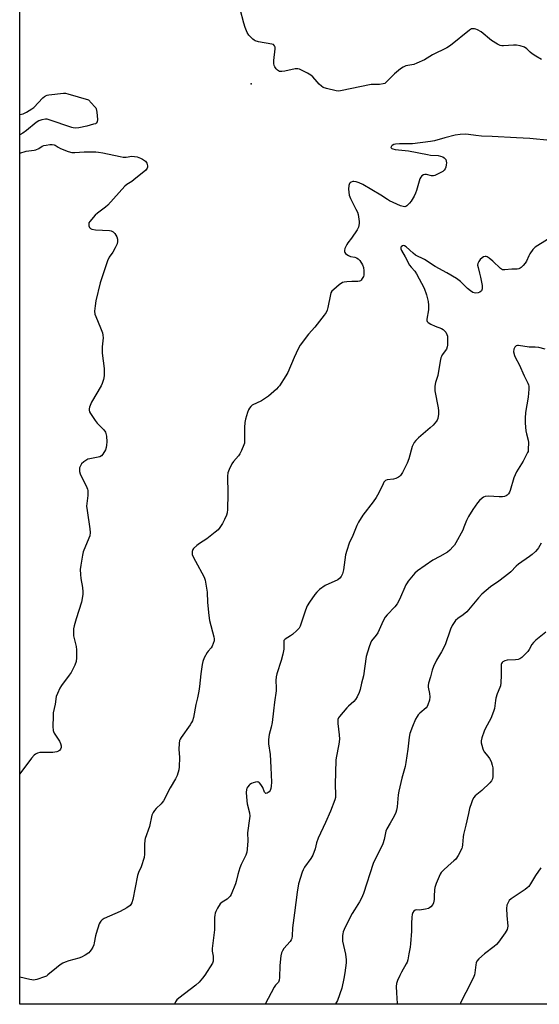
# Model space of a CAD drawing. Units: inches. Extents: x 1207771 to 1213771, y 553456 to 557457.
# Drawn here: x 1207771 to 1208009, y 553457 to 553909 of the extents above; entities that cross this region are included whole.
import ezdxf

# ---------------------------------------------------------------- set-up
doc = ezdxf.new("R2010")
doc.units = ezdxf.units.IN
doc.header["$MEASUREMENT"] = 0
for name, color, linetype in [('ELEV-Spot Elevation', 7, 'Continuous'), ('NTRL-Trees', 3, 'Continuous'), ('Undefined', 1, 'Continuous')]:
    doc.layers.add(name, color=color, linetype=linetype)

msp = doc.modelspace()

# ---------------------------------------------------------------- linework, layer by layer
at = {"layer": 'ELEV-Spot Elevation'}
msp.add_point((1207877.2, 553879.53, 541.53), dxfattribs=at)
at = {"layer": 'NTRL-Trees'}
msp.add_polyline3d([(1208612.71, 554852.85, 0), (1208955, 554789.23, 0), (1208989.14, 554758.2, 0), (1209001.78, 554670.5, 0), (1208960.83, 554445.9, 0), (1208956.88, 554424.22, 0), (1208952.02, 554397.57, 0), (1208943.78, 554352.34, 0), (1208932.71, 554291.61, 0), (1208928.36, 554267.78, 0), (1208927.83, 554264.84, 0), (1208902.34, 554125.03, 0), (1208895.77, 554089.01, 0), (1208887.09, 554041.38, 0), (1208884.95, 554029.64, 0), (1208880, 554002.47, 0), (1208873.66, 553974.3, 0), (1208757.18, 553456.63, 0), (1207770.93, 553456.73, 0), (1207771.02, 554994.94, 0)], dxfattribs=at)
at = {"layer": 'Undefined'}
for points, elevation in [([(1207770.95, 553847.67), (1207773.91, 553848.56), (1207777.56, 553849.03), (1207778.37, 553849.19), (1207779.69, 553849.74), (1207781.28, 553850.76), (1207781.99, 553851.1), (1207783.07, 553851.34), (1207784.77, 553851.55), (1207785.88, 553851.59), (1207786.68, 553851.47), (1207787.18, 553851.26), (1207788.57, 553850.31), (1207789.6, 553849.78), (1207793.18, 553848.44), (1207794.84, 553847.99), (1207796.22, 553847.93), (1207800.57, 553848.21), (1207805.88, 553848.23), (1207807.06, 553848.1), (1207809.12, 553847.72), (1207817.11, 553846.01), (1207818.49, 553845.77), (1207819.78, 553845.78), (1207822.43, 553846.19), (1207824.92, 553845.93), (1207826.33, 553845.38), (1207827.32, 553844.89), (1207828.72, 553843.94), (1207829.06, 553843.55), (1207829.3, 553843.08), (1207829.58, 553841.75), (1207829.59, 553841.22), (1207829.49, 553840.72), (1207829.22, 553840.27), (1207828.85, 553839.86), (1207823.36, 553835.34), (1207822.4, 553834.66), (1207820.12, 553833.26), (1207819.21, 553832.53), (1207811.44, 553823.74), (1207810.3, 553822.79), (1207806.69, 553820.13), (1207805.63, 553819.13), (1207803.16, 553816.29), (1207802.74, 553815.59), (1207802.61, 553815.09), (1207802.68, 553814.29), (1207802.95, 553813.54), (1207803.4, 553813.02), (1207804.05, 553812.69), (1207805.8, 553812.43), (1207812.09, 553812.03), (1207812.95, 553811.87), (1207813.86, 553811.44), (1207814.63, 553810.7), (1207815.12, 553809.97), (1207815.51, 553809.18), (1207815.8, 553808.1), (1207815.81, 553806.99), (1207815.62, 553805.9), (1207814.79, 553804.07), (1207813.65, 553802.07), (1207811.96, 553799.82), (1207811.27, 553798.2), (1207807.9, 553788.06), (1207805.92, 553779.78), (1207805.52, 553777.53), (1207805.33, 553775), (1207805.45, 553773.62), (1207805.83, 553772.52), (1207808.05, 553767.41), (1207808.91, 553765.03), (1207809.17, 553763.95), (1207809.19, 553762.8), (1207808.8, 553758.71), (1207808.74, 553757.25), (1207808.85, 553755.77), (1207809.67, 553748.65), (1207809.78, 553745.37), (1207809.45, 553743.66), (1207808.8, 553741.74), (1207808.27, 553740.73), (1207803.82, 553733.17), (1207802.96, 553730.94), (1207802.77, 553730.11), (1207802.75, 553729.57), (1207802.99, 553728.82), (1207803.39, 553728.08), (1207805.6, 553724.74), (1207806.54, 553723.65), (1207809.57, 553720.57), (1207810.33, 553719.5), (1207810.55, 553718.85), (1207810.71, 553717.69), (1207810.86, 553714.98), (1207810.85, 553713.51), (1207810.68, 553712.44), (1207810.28, 553711.39), (1207809.15, 553709.38), (1207808.43, 553708.55), (1207807.78, 553708.17), (1207807.01, 553707.92), (1207803.08, 553707.22), (1207802.27, 553706.98), (1207801.78, 553706.74), (1207800.38, 553705.8), (1207799.33, 553704.9), (1207798.77, 553704.05), (1207798.46, 553703.08), (1207798.39, 553702.26), (1207798.42, 553701.44), (1207798.68, 553700.34), (1207801.78, 553693.98), (1207802.08, 553693.22), (1207802.2, 553692.68), (1207802.26, 553691.82), (1207802.21, 553690.37), (1207801.72, 553686.67), (1207801.67, 553685.53), (1207801.9, 553683.46), (1207803.18, 553675.02), (1207803.23, 553673.32), (1207803.06, 553671.88), (1207802.74, 553670.77), (1207800.11, 553664.44), (1207799.78, 553663.01), (1207798.95, 553658.36), (1207798.7, 553656.33), (1207798.78, 553654.01), (1207798.99, 553652.3), (1207799.79, 553648.08), (1207799.97, 553646.07), (1207799.92, 553644.91), (1207799.25, 553641.4), (1207796.79, 553633.67), (1207795.92, 553630.5), (1207795.67, 553629.04), (1207795.59, 553627.28), (1207795.68, 553625.88), (1207796.78, 553620.95), (1207797.01, 553619.49), (1207797.06, 553615.73), (1207796.91, 553614.03), (1207796.26, 553612.43), (1207794.49, 553609.07), (1207793.66, 553607.83), (1207790.12, 553603.04), (1207789.38, 553601.78), (1207788.22, 553599.47), (1207787.72, 553598.03), (1207787.23, 553594.5), (1207786.37, 553590.48), (1207786.28, 553589), (1207786.2, 553584.2), (1207786.3, 553582.44), (1207786.46, 553581.9), (1207786.82, 553581.14), (1207789.16, 553577.46), (1207789.72, 553576.45), (1207790.02, 553575.36), (1207789.99, 553574.54), (1207789.67, 553573.81), (1207789.14, 553573.2), (1207788.7, 553572.9), (1207787.94, 553572.61), (1207787.11, 553572.45), (1207786.21, 553572.37), (1207780.19, 553572.23), (1207779.11, 553572), (1207778.16, 553571.57), (1207777.53, 553571.03), (1207776.42, 553569.73), (1207770.94, 553562.56)], 542), ([(1208012.12, 553757.57), (1208009.27, 553758.37), (1208007.62, 553758.51), (1208004.84, 553758.51), (1207999.99, 553759.22), (1207999.42, 553759.22), (1207998.91, 553759.1), (1207998.52, 553758.84), (1207998.19, 553758.47), (1207997.75, 553757.57), (1207997.72, 553756.43), (1207998.06, 553754.67), (1207998.52, 553753.58), (1208000.18, 553750.5), (1208002.5, 553745.34), (1208004.25, 553741.96), (1208004.57, 553741.16), (1208004.68, 553740.61), (1208004.68, 553739.2), (1208004.35, 553735.46), (1208003.14, 553728.53), (1208002.98, 553725.91), (1208003, 553723.57), (1208003.35, 553720.09), (1208003.61, 553718.66), (1208004.33, 553715.81), (1208004.48, 553714.65), (1208004.45, 553711.48), (1208004.31, 553710.64), (1208004.13, 553710.1), (1208002.05, 553706.17), (1207999.05, 553701.18), (1207998.36, 553699.91), (1207997.82, 553698.41), (1207996.08, 553692.62), (1207995.76, 553691.82), (1207995.31, 553691.13), (1207994.73, 553690.55), (1207994.26, 553690.26), (1207993.45, 553689.97), (1207992.59, 553689.8), (1207991.12, 553689.77), (1207986.1, 553690.03), (1207984.68, 553689.9), (1207983.94, 553689.58), (1207983.25, 553689.15), (1207981.99, 553688.08), (1207981.1, 553686.97), (1207978.94, 553683.93), (1207977.01, 553680.66), (1207976.06, 553678.86), (1207974.92, 553675.78), (1207974.32, 553674.44), (1207971.13, 553668.54), (1207970.51, 553667.56), (1207969.99, 553666.9), (1207968.44, 553665.28), (1207967.35, 553664.39), (1207963.89, 553662.37), (1207960.57, 553660.67), (1207953.61, 553655.82), (1207952.32, 553654.64), (1207949.33, 553651.02), (1207948.83, 553650.3), (1207948.27, 553649.27), (1207945.26, 553642.64), (1207944.25, 553640.64), (1207943.18, 553639.25), (1207939.67, 553635.58), (1207938.72, 553634.44), (1207937.8, 553632.77), (1207935.37, 553627.29), (1207934.64, 553626.2), (1207932.52, 553623.52), (1207931.93, 553622.54), (1207931.34, 553620.89), (1207930.04, 553616.36), (1207928.8, 553607.5), (1207927.88, 553604.19), (1207927.25, 553601.23), (1207926.77, 553599.89), (1207925.81, 553597.82), (1207925.09, 553596.61), (1207924.29, 553595.77), (1207921.86, 553593.63), (1207921.05, 553592.77), (1207917.81, 553588.88), (1207917.33, 553588.17), (1207917.04, 553587.4), (1207917, 553586.84), (1207917.06, 553585.68), (1207917.67, 553580.41), (1207917.69, 553578.39), (1207917.44, 553576.15), (1207916.26, 553569.89), (1207916.12, 553568.74), (1207915.84, 553557.58), (1207915.99, 553552.89), (1207915.88, 553551.6), (1207915.64, 553550.56), (1207913.58, 553545.37), (1207911.33, 553540.16), (1207907.91, 553532.96), (1207907.27, 553530.87), (1207906.66, 553528.12), (1207905.5, 553525.11), (1207904.63, 553523.58), (1207901.71, 553519.56), (1207901.04, 553518.37), (1207900.62, 553517.28), (1207898.99, 553511.95), (1207898.29, 553508.19), (1207897.14, 553498.62), (1207896.19, 553491.78), (1207895.97, 553488.01), (1207895.82, 553486.89), (1207895.57, 553486.23), (1207895.12, 553485.55), (1207892.21, 553482.19), (1207891.63, 553481.24), (1207891.17, 553480.23), (1207890.87, 553478.84), (1207890.44, 553474.51), (1207890.26, 553468.88), (1207890.11, 553467.74), (1207889.68, 553466.86), (1207888.38, 553465.42), (1207887.72, 553464.46), (1207883.64, 553456.72)], 536), ([(1208010.31, 553668.49), (1208009.14, 553666.38), (1208008.69, 553665.69), (1208007.7, 553664.61), (1208006.19, 553663.18), (1208005.04, 553662.28), (1207999.92, 553658.86), (1207998.83, 553657.89), (1207996.41, 553655.25), (1207995.54, 553654.47), (1207990.88, 553650.93), (1207987.03, 553648.33), (1207983.1, 553645.03), (1207981.53, 553643.32), (1207976.23, 553636.95), (1207974.58, 553635.51), (1207972.15, 553633.83), (1207971.08, 553632.97), (1207970.37, 553632.09), (1207969.5, 553630.58), (1207968.79, 553628.98), (1207966.26, 553621.81), (1207964.55, 553618.57), (1207962.23, 553614.75), (1207960.93, 553611.79), (1207960.33, 553610.14), (1207959.53, 553607.08), (1207958.67, 553604.22), (1207958.46, 553603.11), (1207958.48, 553602.26), (1207959.12, 553599.4), (1207959.3, 553597.81), (1207959.07, 553596.41), (1207958.34, 553594.17), (1207957.96, 553593.4), (1207957.49, 553592.79), (1207954.71, 553590.36), (1207953.92, 553589.54), (1207953.41, 553588.86), (1207952.73, 553587.55), (1207951.27, 553584.29), (1207950.07, 553580.99), (1207949.71, 553579.39), (1207949.18, 553573.8), (1207948.25, 553567.63), (1207947.85, 553565.89), (1207946.37, 553560.46), (1207944.94, 553554.57), (1207944.68, 553552.84), (1207944.16, 553547.27), (1207943.92, 553545.85), (1207943.63, 553544.78), (1207942.89, 553543.08), (1207940.96, 553539.85), (1207939.55, 553537.24), (1207939.05, 553536.17), (1207938.81, 553535.36), (1207938.22, 553532.28), (1207937.67, 553530.3), (1207937.08, 553528.97), (1207934.85, 553524.86), (1207933.22, 553521.29), (1207928.72, 553507.58), (1207927.89, 553505.33), (1207926.97, 553503.64), (1207924.57, 553500.06), (1207923.55, 553498.32), (1207920.45, 553492.35), (1207919.86, 553491), (1207919.48, 553489.91), (1207919.3, 553489.07), (1207919.21, 553488.2), (1207919.2, 553485.6), (1207920.48, 553479.62), (1207920.87, 553477.07), (1207920.78, 553475.64), (1207920.15, 553471.05), (1207919.73, 553468.51), (1207918.8, 553464.04), (1207916.81, 553458.3), (1207915.95, 553456.77), (1207915.91, 553456.71)], 534)]:
    msp.add_lwpolyline(points, dxfattribs=dict(at, elevation=elevation))
for points in [[(1208010.56, 553890.69, 542), (1208007.97, 553892.13, 542), (1208006.21, 553893.21, 542), (1208005.32, 553893.95, 542), (1208003.71, 553895.61, 542), (1208002.69, 553896.29, 542), (1208000.75, 553896.92, 542), (1207999.02, 553897.26, 542), (1207997.6, 553897.25, 542), (1207993.07, 553896.88, 542), (1207992.26, 553896.9, 542), (1207991.48, 553897.06, 542), (1207990.23, 553897.69, 542), (1207987.6, 553899.39, 542), (1207982.83, 553903.39, 542), (1207981.09, 553904.33, 542), (1207980.31, 553904.64, 542), (1207979.76, 553904.75, 542), (1207978.91, 553904.77, 542), (1207978.37, 553904.66, 542), (1207977.42, 553904.15, 542), (1207968.71, 553897.12, 542), (1207967, 553895.96, 542), (1207960.48, 553892.82, 542), (1207956.77, 553890.56, 542), (1207953.32, 553888.91, 542), (1207951.95, 553888.42, 542), (1207948.27, 553887.67, 542), (1207946.95, 553887.17, 542), (1207945.75, 553886.31, 542), (1207943.01, 553884, 542), (1207939.26, 553880.18, 542), (1207938.56, 553879.69, 542), (1207937.8, 553879.44, 542), (1207936.16, 553879.22, 542), (1207933.38, 553879.19, 542), (1207932.25, 553879.09, 542), (1207918.25, 553876.3, 542), (1207917.1, 553876.15, 542), (1207916.26, 553876.2, 542), (1207911.78, 553877.26, 542), (1207910.2, 553877.84, 542), (1207909.5, 553878.34, 542), (1207908.44, 553879.35, 542), (1207907.43, 553880.42, 542), (1207905.48, 553882.7, 542), (1207904.64, 553883.52, 542), (1207903.13, 553884.4, 542), (1207899.4, 553886.13, 542), (1207898.58, 553886.34, 542), (1207897.47, 553886.29, 542), (1207892.63, 553885.26, 542), (1207891.21, 553885.06, 542), (1207890.16, 553885.2, 542), (1207889.68, 553885.4, 542), (1207889.26, 553885.69, 542), (1207888.73, 553886.3, 542), (1207888.14, 553887.22, 542), (1207887.77, 553887.95, 542), (1207887.56, 553888.74, 542), (1207887.59, 553890.18, 542), (1207888.22, 553895.5, 542), (1207888.2, 553896.34, 542), (1207887.98, 553896.99, 542), (1207887.5, 553897.46, 542), (1207886.73, 553897.75, 542), (1207880.52, 553898.83, 542), (1207879.1, 553899.2, 542), (1207878.6, 553899.46, 542), (1207877.94, 553899.99, 542), (1207876.14, 553901.86, 542), (1207875.36, 553903.03, 542), (1207874.45, 553905.39, 542), (1207873.86, 553907.31, 542), (1207872.13, 553913.78, 542)], [(1207770.95, 553865.4, 542), (1207771.05, 553865.4, 542), (1207772.5, 553865.64, 542), (1207774.05, 553866.4, 542), (1207776.53, 553867.95, 542), (1207777.47, 553868.63, 542), (1207781.61, 553873.06, 542), (1207782.24, 553873.63, 542), (1207782.71, 553873.94, 542), (1207783.5, 553874.21, 542), (1207784.36, 553874.36, 542), (1207791.07, 553875.16, 542), (1207791.94, 553875.16, 542), (1207793.1, 553874.94, 542), (1207802.48, 553872.05, 542), (1207805.34, 553869.1, 542), (1207805.83, 553868.42, 542), (1207806.05, 553867.91, 542), (1207806.3, 553866.52, 542), (1207806.58, 553863.04, 542), (1207806.48, 553861.99, 542), (1207806.11, 553861.43, 542), (1207805.66, 553861.16, 542), (1207804.87, 553860.87, 542), (1207801.7, 553860.05, 542), (1207798.04, 553859.29, 542), (1207796.34, 553859.09, 542)], [(1207796.34, 553859.09, 542), (1207795.52, 553859.19, 542), (1207794.88, 553859.37, 542), (1207784.4, 553862.99, 542), (1207783.54, 553863.19, 542), (1207782.7, 553863.23, 542), (1207781.03, 553862.97, 542), (1207779.72, 553862.5, 542), (1207778.53, 553861.67, 542), (1207773.99, 553858.01, 542), (1207772.35, 553856.79, 542), (1207770.95, 553856.01, 542)], [(1208014.46, 553853.47, 540), (1208005.15, 553854.41, 540), (1207999.1, 553854.66, 540), (1207987.87, 553855.33, 540), (1207982.88, 553855.44, 540), (1207980.35, 553855.71, 540), (1207976.97, 553856.25, 540), (1207975.83, 553856.34, 540), (1207973.21, 553856.15, 540), (1207970.91, 553855.81, 540), (1207966.15, 553854.65, 540), (1207961.4, 553853.27, 540), (1207959.52, 553852.9, 540), (1207951.2, 553851.94, 540), (1207948.95, 553851.87, 540), (1207945.25, 553851.94, 540), (1207943.5, 553851.74, 540), (1207942.67, 553851.53, 540), (1207941.97, 553851.17, 540), (1207941.64, 553850.84, 540), (1207941.42, 553850.48, 540), (1207941.38, 553850.15, 540), (1207941.46, 553850, 540), (1207941.76, 553849.75, 540), (1207942.2, 553849.55, 540), (1207943.27, 553849.29, 540), (1207949.51, 553848.73, 540), (1207958.19, 553846.94, 540), (1207959.61, 553846.77, 540), (1207962.99, 553846.54, 540), (1207964.1, 553846.28, 540), (1207965.15, 553845.89, 540), (1207965.83, 553845.43, 540), (1207966.22, 553845.05, 540), (1207966.51, 553844.64, 540), (1207966.76, 553843.98, 540), (1207966.82, 553843.15, 540), (1207966.76, 553842.3, 540), (1207966.58, 553841.17, 540), (1207966.33, 553840.4, 540), (1207965.84, 553839.78, 540), (1207965.14, 553839.27, 540), (1207962.81, 553837.95, 540), (1207961.48, 553837.35, 540), (1207960.93, 553837.24, 540), (1207960.07, 553837.25, 540), (1207957.76, 553837.81, 540), (1207957, 553837.88, 540), (1207956.39, 553837.72, 540), (1207955.57, 553837.13, 540), (1207955.05, 553836.53, 540), (1207954.66, 553835.8, 540), (1207953.17, 553830.51, 540), (1207952.67, 553829.24, 540), (1207951.98, 553827.93, 540), (1207950.66, 553825.6, 540), (1207949.97, 553824.64, 540), (1207948.75, 553823.42, 540), (1207948.29, 553823.14, 540), (1207947.82, 553823.01, 540), (1207947.05, 553823.04, 540), (1207945.72, 553823.45, 540), (1207940.76, 553825.69, 540), (1207939.78, 553826.27, 540), (1207936.7, 553828.35, 540), (1207932.64, 553830.81, 540), (1207928.47, 553833.17, 540), (1207926.85, 553833.96, 540), (1207925.46, 553834.46, 540), (1207924.35, 553834.6, 540), (1207923.83, 553834.53, 540), (1207923.08, 553834.29, 540), (1207922.67, 553834.04, 540), (1207922.37, 553833.68, 540), (1207922.1, 553832.69, 540), (1207921.96, 553831.01, 540), (1207921.99, 553829.67, 540), (1207922.2, 553828.34, 540), (1207922.79, 553826.78, 540), (1207925.33, 553821.96, 540), (1207925.99, 553820.45, 540), (1207926.27, 553819.37, 540), (1207926.61, 553817.36, 540), (1207926.75, 553816.21, 540), (1207926.76, 553815.35, 540), (1207926.44, 553813.67, 540), (1207925.85, 553812.38, 540), (1207923.25, 553808.56, 540), (1207921.51, 553806.36, 540), (1207921.05, 553805.67, 540), (1207920.28, 553803.75, 540), (1207920.08, 553802.93, 540), (1207920.05, 553802.41, 540), (1207920.19, 553801.95, 540), (1207920.49, 553801.56, 540), (1207921.11, 553801.03, 540), (1207921.82, 553800.56, 540), (1207922.84, 553800.12, 540), (1207924.74, 553799.81, 540), (1207925.49, 553799.56, 540), (1207926.38, 553799.03, 540), (1207927.13, 553798.29, 540), (1207928.26, 553796.38, 540), (1207928.71, 553795.04, 540), (1207928.93, 553793.58, 540), (1207929, 553792.4, 540), (1207928.93, 553791.55, 540), (1207928.76, 553791.02, 540), (1207928.24, 553790.03, 540), (1207927.76, 553789.35, 540), (1207927.39, 553788.99, 540), (1207926.93, 553788.76, 540), (1207926.11, 553788.63, 540), (1207923.42, 553788.67, 540), (1207921.05, 553788.56, 540), (1207919.89, 553788.41, 540), (1207919.09, 553788.13, 540), (1207917.67, 553787.12, 540), (1207915.15, 553785.01, 540), (1207914.31, 553784.21, 540), (1207913.85, 553783.51, 540), (1207913.58, 553782.72, 540), (1207912.39, 553776.73, 540), (1207912.04, 553775.46, 540), (1207911.61, 553774.47, 540), (1207910.77, 553773.27, 540), (1207906.37, 553767.69, 540), (1207903.5, 553764.54, 540), (1207899.7, 553759.36, 540), (1207898.83, 553757.8, 540), (1207896.88, 553753.79, 540), (1207894.06, 553746.9, 540), (1207893.17, 553745.4, 540), (1207890.14, 553740.77, 540), (1207889.62, 553740.08, 540), (1207888.82, 553739.25, 540), (1207885.15, 553735.96, 540), (1207881.89, 553733.87, 540), (1207877.69, 553731.78, 540), (1207877.04, 553731.26, 540), (1207876.39, 553730.41, 540), (1207876.01, 553729.72, 540), (1207875.55, 553728.51, 540), (1207874.59, 553725.39, 540), (1207874.25, 553723.95, 540), (1207874.13, 553721.66, 540), (1207874.15, 553715.02, 540), (1207874.1, 553714.45, 540), (1207873.89, 553713.64, 540), (1207872.83, 553710.98, 540), (1207872.07, 553709.45, 540), (1207871.39, 553708.55, 540), (1207869.11, 553706.01, 540), (1207868.31, 553704.86, 540), (1207867.09, 553702.29, 540), (1207866.53, 553700.7, 540), (1207866.41, 553699.27, 540), (1207866.5, 553691.05, 540), (1207866.41, 553683.9, 540), (1207866.25, 553682.44, 540), (1207865.9, 553681.36, 540), (1207864.96, 553679.26, 540), (1207864.06, 553677.55, 540), (1207862.88, 553675.69, 540), (1207862.03, 553674.61, 540), (1207860.73, 553673.47, 540), (1207856.81, 553670.48, 540), (1207853.45, 553668.24, 540), (1207852.29, 553667.37, 540), (1207850.77, 553666.04, 540), (1207850.43, 553665.61, 540), (1207850.2, 553665.14, 540), (1207850.09, 553664.62, 540), (1207850.07, 553663.8, 540), (1207850.15, 553663.25, 540), (1207850.42, 553662.48, 540), (1207851.57, 553660.23, 540), (1207855.44, 553653.15, 540), (1207855.82, 553652.34, 540), (1207856.09, 553651.5, 540), (1207857.01, 553645.92, 540), (1207857.19, 553641.13, 540), (1207857.69, 553635.18, 540), (1207858.13, 553632.95, 540), (1207860.03, 553625.39, 540), (1207860.19, 553624.52, 540), (1207860.18, 553623.67, 540), (1207859.82, 553622.35, 540), (1207859.25, 553621.09, 540), (1207858.77, 553620.4, 540), (1207857.45, 553618.89, 540), (1207856.96, 553618.2, 540), (1207855.6, 553615.72, 540), (1207854.97, 553614.16, 540), (1207854.71, 553612.73, 540), (1207854.12, 553608.37, 540), (1207853.5, 553602.57, 540), (1207853.2, 553600.55, 540), (1207852.61, 553597.38, 540), (1207851.86, 553594.42, 540), (1207850.67, 553588.44, 540), (1207850.24, 553586.78, 540), (1207849.88, 553586.01, 540), (1207849.27, 553585.05, 540), (1207845, 553579.14, 540), (1207844.56, 553578.39, 540), (1207844.36, 553577.86, 540), (1207844.11, 553576.43, 540), (1207843.92, 553573.79, 540), (1207844.25, 553570.06, 540), (1207844.21, 553565.77, 540), (1207843.99, 553564.35, 540), (1207843.18, 553561.78, 540), (1207842.5, 553560.16, 540), (1207840.03, 553556.02, 540), (1207836.89, 553550.06, 540), (1207836.39, 553549.35, 540), (1207835.81, 553548.69, 540), (1207833.52, 553546.51, 540), (1207832.77, 553545.68, 540), (1207832.19, 553544.73, 540), (1207831.64, 553543.44, 540), (1207830.48, 553538.25, 540), (1207828.58, 553532.79, 540), (1207828.37, 553531.97, 540), (1207828.19, 553530.07, 540), (1207828.18, 553525.59, 540), (1207828, 553524.14, 540), (1207826.64, 553519.75, 540), (1207825.46, 553517.21, 540), (1207824.98, 553515.87, 540), (1207822.83, 553504.84, 540), (1207822.34, 553503.17, 540), (1207821.97, 553502.42, 540), (1207821.58, 553501.95, 540), (1207820.18, 553500.98, 540), (1207817.08, 553499.32, 540), (1207809.73, 553496.03, 540), (1207808.74, 553495.43, 540), (1207808.12, 553494.87, 540), (1207807.82, 553494.41, 540), (1207807.48, 553493.63, 540), (1207806.02, 553489.2, 540), (1207805.75, 553488.06, 540), (1207805.19, 553484.82, 540), (1207804.95, 553483.97, 540), (1207804.45, 553482.92, 540), (1207803.69, 553481.66, 540), (1207803.19, 553480.94, 540), (1207802.61, 553480.32, 540), (1207800.98, 553479.21, 540), (1207799.23, 553478.27, 540), (1207798.11, 553477.88, 540), (1207793.51, 553476.58, 540), (1207791.83, 553476, 540), (1207790.75, 553475.54, 540), (1207789.56, 553474.79, 540), (1207787.76, 553473.42, 540), (1207783.91, 553470.11, 540), (1207783.18, 553469.61, 540), (1207782.39, 553469.24, 540), (1207778.74, 553468.03, 540), (1207777.33, 553467.75, 540), (1207776.46, 553467.81, 540), (1207775.6, 553467.98, 540), (1207770.93, 553469.09, 540)], [(1208016.45, 553809.89, 538), (1208008.76, 553805.25, 538), (1208007.54, 553804.41, 538), (1208006.55, 553803.35, 538), (1208005.2, 553801.42, 538), (1208004.65, 553800.41, 538), (1208003.6, 553798.07, 538), (1208002.99, 553797.1, 538), (1208002.04, 553795.98, 538), (1208001.22, 553795.15, 538), (1208000.78, 553794.8, 538), (1208000.13, 553794.49, 538), (1207999.38, 553794.38, 538), (1207996.84, 553794.33, 538), (1207993.64, 553793.95, 538), (1207992.56, 553794.04, 538), (1207991.65, 553794.6, 538), (1207988.09, 553798, 538), (1207986.49, 553799.31, 538), (1207985.56, 553799.94, 538), (1207985.08, 553800.14, 538), (1207984.61, 553800.17, 538), (1207983.91, 553799.92, 538), (1207983.22, 553799.51, 538), (1207982.4, 553798.78, 538), (1207981.74, 553797.88, 538), (1207981.3, 553796.91, 538), (1207981.19, 553796.16, 538), (1207981.36, 553795.02, 538), (1207982.1, 553792.43, 538), (1207982.49, 553790.67, 538), (1207983.22, 553786.81, 538), (1207983.31, 553785.37, 538), (1207983.17, 553784.86, 538), (1207982.9, 553784.42, 538), (1207982.15, 553783.7, 538), (1207981.43, 553783.42, 538), (1207980.35, 553783.37, 538), (1207979.55, 553783.48, 538), (1207979.04, 553783.66, 538), (1207977.9, 553784.4, 538), (1207976.6, 553785.51, 538), (1207973.37, 553788.66, 538), (1207971.53, 553790.06, 538), (1207967.07, 553792.64, 538), (1207961.61, 553795.56, 538), (1207956.72, 553798.74, 538), (1207952.66, 553800.8, 538), (1207951.53, 553801.69, 538), (1207948.35, 553804.59, 538), (1207947.53, 553805.05, 538), (1207947.11, 553805.14, 538), (1207946.68, 553805.07, 538), (1207946.11, 553804.66, 538), (1207945.89, 553804.26, 538), (1207945.9, 553803.65, 538), (1207946.21, 553802.87, 538), (1207947.86, 553800, 538), (1207949.91, 553796.19, 538), (1207950.59, 553795.31, 538), (1207952.39, 553793.34, 538), (1207953.13, 553792.2, 538), (1207956.56, 553785.61, 538), (1207957.68, 553782.6, 538), (1207958.5, 553779.52, 538), (1207958.67, 553777.77, 538), (1207958.61, 553775.7, 538), (1207957.83, 553771.36, 538), (1207957.82, 553770.82, 538), (1207957.94, 553770.34, 538), (1207958.45, 553769.8, 538), (1207959.7, 553769.09, 538), (1207961.61, 553768.2, 538), (1207964.64, 553767.01, 538), (1207965.4, 553766.6, 538), (1207966.02, 553766.05, 538), (1207966.52, 553765.36, 538), (1207967.07, 553764.37, 538), (1207967.33, 553763.56, 538), (1207967.41, 553762.7, 538), (1207967.41, 553760.95, 538), (1207967.36, 553759.49, 538), (1207967.24, 553758.65, 538), (1207966.83, 553757.65, 538), (1207964.94, 553754.91, 538), (1207964.54, 553754.19, 538), (1207964.35, 553753.67, 538), (1207963.99, 553752.04, 538), (1207962.89, 553745.54, 538), (1207961.86, 553742.2, 538), (1207961.53, 553740.51, 538), (1207961.48, 553739.65, 538), (1207961.59, 553738.49, 538), (1207963.07, 553730.66, 538), (1207963.27, 553729.21, 538), (1207963.22, 553727.77, 538), (1207962.89, 553725.79, 538), (1207962.62, 553725, 538), (1207962.35, 553724.53, 538), (1207960.69, 553722.64, 538), (1207959.42, 553721.44, 538), (1207954.06, 553716.85, 538), (1207952.77, 553715.61, 538), (1207952.06, 553714.74, 538), (1207951.53, 553713.83, 538), (1207951.13, 553712.85, 538), (1207949.52, 553707.14, 538), (1207948.88, 553705.23, 538), (1207946.64, 553701, 538), (1207945.71, 553699.49, 538), (1207945.33, 553699.06, 538), (1207944.9, 553698.74, 538), (1207943.67, 553698.17, 538), (1207942.55, 553697.93, 538), (1207939.69, 553697.56, 538), (1207938.93, 553697.29, 538), (1207938.51, 553696.95, 538), (1207938.18, 553696.52, 538), (1207937.78, 553695.78, 538), (1207935.86, 553691.52, 538), (1207934.63, 553689.47, 538), (1207933.29, 553687.52, 538), (1207928.53, 553681.25, 538), (1207926.52, 553678.14, 538), (1207925.7, 553676.65, 538), (1207923.91, 553672, 538), (1207922.24, 553668.44, 538), (1207921.05, 553665.11, 538), (1207920.56, 553663.12, 538), (1207919.64, 553656.14, 538), (1207919.13, 553654.43, 538), (1207918.5, 553653.09, 538), (1207917.85, 553652.31, 538), (1207917.02, 553651.65, 538), (1207911.22, 553648.95, 538), (1207908.6, 553647.14, 538), (1207907.31, 553645.99, 538), (1207906.41, 553644.82, 538), (1207904.02, 553641.4, 538), (1207902.96, 553639.62, 538), (1207902.19, 553637.72, 538), (1207900.21, 553631.68, 538), (1207899.69, 553630.41, 538), (1207899.17, 553629.46, 538), (1207898.19, 553628.36, 538), (1207896.21, 553626.54, 538), (1207895.27, 553625.83, 538), (1207892.86, 553624.4, 538), (1207892.48, 553624.06, 538), (1207892.25, 553623.69, 538), (1207892.13, 553623.04, 538), (1207892.17, 553619.75, 538), (1207891.79, 553617.44, 538), (1207891.03, 553614.53, 538), (1207889.05, 553608.46, 538), (1207888.66, 553607.04, 538), (1207888.55, 553605.45, 538), (1207888.73, 553602.01, 538), (1207888.7, 553600.58, 538), (1207887.84, 553595.42, 538), (1207887.39, 553591.37, 538), (1207886.92, 553586.06, 538), (1207886.43, 553583.89, 538), (1207885.48, 553580.63, 538), (1207885.18, 553578.34, 538), (1207885.13, 553576.33, 538), (1207885.91, 553571.4, 538), (1207886.3, 553565.39, 538), (1207886.53, 553558.61, 538), (1207886.43, 553556.87, 538), (1207886.25, 553555.73, 538), (1207885.89, 553554.82, 538), (1207885.41, 553554.23, 538), (1207884.58, 553553.64, 538), (1207884, 553553.53, 538), (1207883.68, 553553.76, 538), (1207883.4, 553554.15, 538), (1207882.56, 553556.15, 538), (1207881.61, 553557.66, 538), (1207881.07, 553558.31, 538), (1207880.67, 553558.64, 538), (1207880.44, 553558.74, 538), (1207879.97, 553558.8, 538), (1207879.2, 553558.67, 538), (1207878.13, 553558.34, 538), (1207877.34, 553558.03, 538), (1207876.62, 553557.63, 538), (1207876.21, 553557.25, 538), (1207875.68, 553556.58, 538), (1207875.25, 553555.84, 538), (1207875.05, 553555.32, 538), (1207874.93, 553553.92, 538), (1207875.17, 553550.14, 538), (1207875.43, 553548.72, 538), (1207876.42, 553544.52, 538), (1207876.58, 553543.1, 538), (1207876.48, 553541.93, 538), (1207875.52, 553535.37, 538), (1207875.65, 553531.74, 538), (1207875.41, 553527.96, 538), (1207875.23, 553526.53, 538), (1207874.76, 553525.15, 538), (1207872.68, 553520.9, 538), (1207871.99, 553519.3, 538), (1207871.04, 553516.33, 538), (1207870.37, 553513, 538), (1207870.07, 553511.9, 538), (1207867.98, 553507.01, 538), (1207867.55, 553506.26, 538), (1207867.01, 553505.65, 538), (1207866.14, 553504.99, 538), (1207863.82, 553503.49, 538), (1207863.02, 553502.76, 538), (1207861.82, 553500.8, 538), (1207861.03, 553499.25, 538), (1207860.71, 553498.45, 538), (1207860.5, 553497.59, 538), (1207860.37, 553496.43, 538), (1207860.44, 553492.32, 538), (1207860.38, 553490.85, 538), (1207859.3, 553482.19, 538), (1207859.32, 553481.05, 538), (1207859.74, 553478.74, 538), (1207859.83, 553477.86, 538), (1207859.74, 553476.4, 538), (1207859.46, 553475.6, 538), (1207855.96, 553469.99, 538), (1207854.88, 553468.61, 538), (1207853.33, 553466.86, 538), (1207851.78, 553465.49, 538), (1207843.96, 553459.45, 538), (1207843.14, 553458.66, 538), (1207842.53, 553457.84, 538), (1207841.93, 553456.72, 538)], [(1208012.53, 553627.54, 532), (1208007.9, 553623.87, 532), (1208006.81, 553622.89, 532), (1208006.11, 553621.95, 532), (1208004.82, 553619.62, 532), (1208004.18, 553618.63, 532), (1208003.18, 553617.55, 532), (1208001.43, 553615.94, 532), (1208000.5, 553615.27, 532), (1207999.72, 553614.99, 532), (1207998.59, 553614.84, 532), (1207994.8, 553614.65, 532), (1207993.68, 553614.45, 532), (1207992.78, 553614, 532), (1207992.42, 553613.68, 532), (1207992.17, 553613.26, 532), (1207992.02, 553612.74, 532), (1207991.93, 553611.89, 532), (1207992, 553607.85, 532), (1207991.83, 553604.33, 532), (1207991.64, 553602.9, 532), (1207991.38, 553602.1, 532), (1207990.2, 553599.2, 532), (1207989.58, 553597.29, 532), (1207989.35, 553596.17, 532), (1207988.86, 553592.46, 532), (1207988.49, 553591.1, 532), (1207987.2, 553587.94, 532), (1207984.81, 553583.47, 532), (1207984.17, 553582.12, 532), (1207983.1, 553579.04, 532), (1207982.81, 553577.62, 532), (1207982.87, 553576.79, 532), (1207983.09, 553575.68, 532), (1207983.53, 553574.03, 532), (1207983.83, 553573.24, 532), (1207984.24, 553572.56, 532), (1207985.83, 553570.65, 532), (1207986.59, 553569.53, 532), (1207987.33, 553568.09, 532), (1207987.93, 553566.42, 532), (1207988.17, 553565.29, 532), (1207988.23, 553563.87, 532), (1207988.15, 553561.32, 532), (1207987.94, 553560.25, 532), (1207987.49, 553559.33, 532), (1207986.72, 553558.36, 532), (1207983.18, 553554.9, 532), (1207980.07, 553552.41, 532), (1207979.4, 553551.57, 532), (1207978.86, 553550.63, 532), (1207978.32, 553549.23, 532), (1207977.5, 553546.59, 532), (1207976.94, 553544.28, 532), (1207975.82, 553538.92, 532), (1207974.63, 553534.69, 532), (1207974.48, 553533.58, 532), (1207974.29, 553529.96, 532), (1207974.1, 553528.87, 532), (1207973.86, 553528.17, 532), (1207972.21, 553525.06, 532), (1207971.11, 553523.34, 532), (1207970.29, 553522.51, 532), (1207967.62, 553520.2, 532), (1207965.45, 553518.21, 532), (1207964.44, 553517.15, 532), (1207963.98, 553516.43, 532), (1207962.16, 553512.15, 532), (1207961.47, 553510.25, 532), (1207961.32, 553509.14, 532), (1207961.28, 553506.28, 532), (1207961.16, 553504.78, 532), (1207960.9, 553503.31, 532), (1207960.57, 553502.5, 532), (1207959.73, 553501.46, 532), (1207959.11, 553500.96, 532), (1207958.64, 553500.7, 532), (1207957.31, 553500.3, 532), (1207955.36, 553499.95, 532), (1207954.52, 553499.89, 532), (1207952.95, 553499.95, 532), (1207952.46, 553499.87, 532), (1207951.82, 553499.47, 532), (1207951.4, 553498.81, 532), (1207951.11, 553497.83, 532), (1207950.98, 553496.69, 532), (1207950.84, 553493.81, 532), (1207950.86, 553490.2, 532), (1207950.32, 553484.39, 532), (1207950.13, 553482.94, 532), (1207949.53, 553479.86, 532), (1207949.1, 553477.05, 532), (1207948.79, 553476.04, 532), (1207948.43, 553475.25, 532), (1207946.22, 553471.45, 532), (1207945.41, 553469.9, 532), (1207944.34, 553467.52, 532), (1207943.89, 553466.17, 532), (1207943.79, 553464.75, 532), (1207943.87, 553461.85, 532), (1207944.31, 553457.05, 532), (1207944.27, 553456.71, 532)], [(1208010.26, 553519.36, 530), (1208007.7, 553515.79, 530), (1208005.49, 553511.91, 530), (1208004.63, 553510.82, 530), (1208003.86, 553510.07, 530), (1208002.97, 553509.37, 530), (1207996.53, 553505.05, 530), (1207995.73, 553504.26, 530), (1207994.99, 553503.11, 530), (1207994.6, 553502.1, 530), (1207994.44, 553500.69, 530), (1207994.6, 553497.48, 530), (1207995.02, 553492.58, 530), (1207994.96, 553491.75, 530), (1207994.69, 553490.93, 530), (1207993.83, 553489.52, 530), (1207990.74, 553485.16, 530), (1207989.86, 553484.09, 530), (1207988.81, 553483.18, 530), (1207984.28, 553479.85, 530), (1207981.71, 553477.48, 530), (1207980.82, 553476.39, 530), (1207980.51, 553475.64, 530), (1207980.32, 553474.83, 530), (1207979.9, 553471.02, 530), (1207979.72, 553470.17, 530), (1207979.43, 553469.38, 530), (1207978.24, 553466.78, 530), (1207973.35, 553457.26, 530), (1207973.1, 553456.71, 530)]]:
    msp.add_polyline3d(points, dxfattribs=at)

doc.saveas('drawing.dxf')
